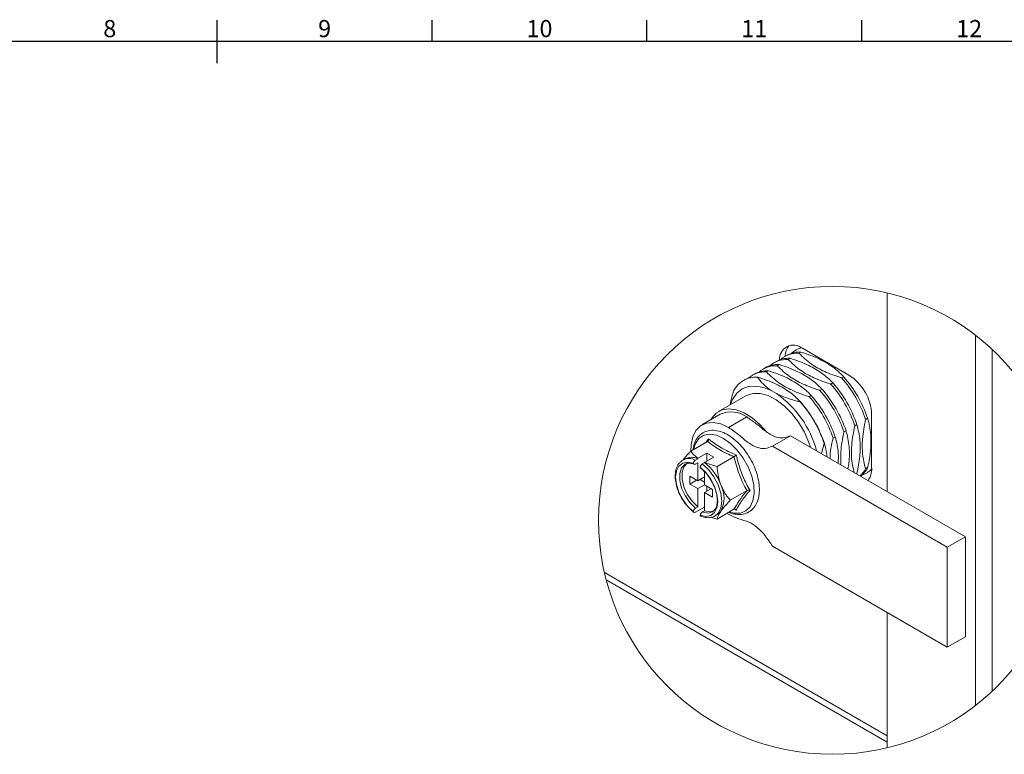
# Model space of a CAD drawing. Units: millimetres. Extents: x 63 to 8538, y 73 to 6060.
# Drawn here: x 3879 to 6170, y 4202 to 5911 of the extents above; entities that cross this region are included whole.
import ezdxf
from ezdxf.enums import TextEntityAlignment as Align

# ---------------------------------------------------------------- set-up
doc = ezdxf.new("R2010")
doc.units = ezdxf.units.MM
doc.header["$LTSCALE"] = 5
doc.layers.add('Title Block', color=7, linetype='Continuous')
doc.styles.add('ISO Proportional', font='ARIALN.TTF', dxfattribs={"width": 0.8})

# ---------------------------------------------------------------- blocks, each defined once
blk = doc.blocks.new('ISO A1 title block')
at = {"layer": 'Title Block'}
for p, q in [((420, 569), (420, 579)), ((470, 574), (470, 579)), ((520, 574), (520, 579)), ((570, 574), (570, 579)), ((820, 574), (20, 574))]:
    blk.add_line(p, q, dxfattribs=at)
at = {"layer": 'Title Block', "style": 'ISO Proportional'}
for s, p in [('8', (395, 576.5)), ('9', (445, 576.5)), ('10', (495, 576.5)), ('11', (545, 576.5)), ('12', (595, 576.5))]:
    blk.add_text(s, height=4, dxfattribs=at).set_placement(p, align=Align.MIDDLE)
at = {"layer": 'Title Block', "style": 'ISO Proportional', "flags": 8}
for tag, p in [('FILENAME', (747, 43)), ('DATE', (772, 43)), ('SCALE', (802, 43)), ('EDITION', (787, 23)), ('SHEET', (802, 23))]:
    blk.add_attdef(tag, text='', height=2.5, dxfattribs=at).set_placement(p, align=Align.MIDDLE_LEFT)
blk.add_attdef('DRAWING_NUMBER', text='', height=3, dxfattribs=at).set_placement((755, 25), align=Align.MIDDLE)

msp = doc.modelspace()

# ---------------------------------------------------------------- linework, layer by layer
at = {"color": 7, "linetype": 'Continuous', "lineweight": 18}
for p, q in [((5897.8, 5275.5), (5897.8, 4813.3)), ((6103.6, 5176.7), (6103.6, 4315.9)), ((5697, 5137.8), (5692.2, 5135)), ((5700.3, 5146.6), (5808.5, 5084.1)), ((6141.8, 5144.2), (6141.8, 4348.3)), ((5639.1, 5115.5), (5634.3, 5112.8)), ((5664.3, 5130.1), (5659.5, 5127.3)), ((5671.8, 5123.2), (5667, 5120.5)), ((5613.9, 5101), (5609.1, 5098.2)), ((5621.4, 5094.1), (5616.7, 5091.4)), ((5646.6, 5108.7), (5641.8, 5105.9)), ((5563.5, 5071.9), (5563.1, 5071.7)), ((5588.7, 5086.5), (5583.9, 5083.7)), ((5596.2, 5079.6), (5595.8, 5079.4)), ((5766.5, 5063), (5771.3, 5065.8)), ((5791.7, 5077.6), (5796.5, 5080.3)), ((5640, 5041.2), (5629.2, 5047.4)), ((5741.3, 5048.5), (5746.1, 5051.3)), ((5569, 5036.1), (5505.3, 4999.4)), ((5695.3, 5021.9), (5695.7, 5022.2)), ((5716.1, 5033.9), (5720.9, 5036.7)), ((5509.1, 4992.9), (5466.6, 4968.4)), ((5570.9, 4986.7), (5528.5, 4962.2)), ((5852.3, 4983.7), (5847.5, 4980.9)), ((5861.6, 4992.2), (5861.6, 4867.3)), ((5801.9, 4954.6), (5797.1, 4951.9)), ((5827.1, 4969.2), (5822.3, 4966.4)), ((5479.7, 4929.6), (5440.6, 4907.1)), ((5474.8, 4926.8), (5482.1, 4935.9)), ((5630.6, 4918.6), (5673.1, 4943.1)), ((6080, 4708.1), (5673.1, 4943.1)), ((5776.7, 4940.1), (5771.9, 4937.3)), ((6037.6, 4683.7), (5630.6, 4918.6)), ((5751.1, 4925.3), (5745, 4901.6)), ((5751.5, 4925.5), (5751.1, 4925.3)), ((5420.1, 4885.1), (5422.1, 4886.4)), ((5427.4, 4889.4), (5422.1, 4886.4)), ((5451.6, 4886.5), (5456.9, 4889.6)), ((5457.4, 4890.6), (5456.9, 4889.6)), ((5457.4, 4890.6), (5478.1, 4902.5)), ((5473.3, 4881.4), (5472.8, 4880.4)), ((5473.3, 4881.4), (5494, 4893.4)), ((5494, 4893.4), (5478.1, 4902.5)), ((5478.1, 4902.5), (5478.1, 4884.2)), ((5540.9, 4894.3), (5501.9, 4871.7)), ((5451.6, 4877.2), (5456.9, 4880.3)), ((5456.9, 4880.3), (5456.9, 4838.2)), ((5467.5, 4877.4), (5472.8, 4880.4)), ((5472.8, 4859), (5472.8, 4829.1)), ((5847.5, 4866.1), (5852.3, 4868.8)), ((5438.4, 4849), (5456.9, 4838.2)), ((5438.4, 4830.6), (5438.4, 4849)), ((5454.3, 4839.8), (5438.4, 4830.6)), ((5472.8, 4847.4), (5456.9, 4838.2)), ((5462.2, 4841.3), (5472.8, 4835.2)), ((5827, 4854.2), (5827.1, 4854.3)), ((5438.4, 4830.6), (5456.9, 4819.9)), ((5472.8, 4829.1), (5456.9, 4819.9)), ((5456.9, 4819.9), (5456.9, 4777.8)), ((5472.8, 4829.1), (5491.4, 4818.3)), ((5488.7, 4819.9), (5472.8, 4810.7)), ((5478.1, 4826), (5478.1, 4813.7)), ((5491.4, 4800), (5491.4, 4818.3)), ((5571.6, 4815.3), (5532.5, 4792.8)), ((5472.8, 4810.7), (5491.4, 4800)), ((5472.8, 4810.7), (5472.8, 4768.6)), ((5451.6, 4774.8), (5456.9, 4777.8)), ((5451.6, 4765.4), (5456.9, 4768.5)), ((5456.9, 4768.5), (5457.4, 4768.1)), ((5457.4, 4768.1), (5472.8, 4777)), ((5467.5, 4765.6), (5472.8, 4768.6)), ((5540.9, 4771.8), (5501.9, 4749.2)), ((5546.5, 4770.1), (5541.8, 4772)), ((5497.1, 4756.4), (5502.4, 4759.5)), ((5499, 4757.7), (5497.1, 4756.4)), ((5524.7, 4762.4), (5528.5, 4760.2)), ((6080, 4708.1), (6037.6, 4683.7)), ((6080, 4475.4), (6080, 4708.1)), ((6037.6, 4450.9), (5630.6, 4685.9)), ((6037.6, 4683.7), (6037.6, 4450.9)), ((5897.8, 4245), (5239.5, 4625)), ((5243.7, 4607.9), (5897.8, 4230.3)), ((5897.8, 4531.6), (5897.8, 4217)), ((6037.6, 4450.9), (6080, 4475.4))]:
    msp.add_line(p, q, dxfattribs=at)
at = {"color": 7, "linetype": 'Continuous', "lineweight": 18, "flags": 128}
for points in [[(5533.2, 5015.5), (5538, 5027.7), (5547.5, 5041.8), (5559.9, 5051.9), (5574.7, 5057.6), (5591.7, 5058.7), (5610, 5055.3), (5629.2, 5047.4)], [(5719.6, 4916.2), (5715.7, 4927.6), (5705, 4951.6), (5691.4, 4974.4), (5675.5, 4995.1), (5657.8, 5012.7), (5639.3, 5026.7), (5620.5, 5036.5), (5602.3, 5041.5), (5585.5, 5041.7), (5570.6, 5037), (5569, 5036.1)], [(5618.3, 4950.6), (5601.4, 4969.3), (5583.3, 4984.7), (5564.8, 4996.2), (5546.4, 5003.2), (5529.1, 5005.5), (5513.4, 5003), (5500.1, 4995.8), (5489.6, 4984.2), (5487.2, 4980.2)], [(5528.5, 4962.2), (5510.3, 4970.5), (5492.9, 4974.1), (5477.1, 4972.6), (5463.5, 4966.4), (5452.7, 4955.5), (5445.3, 4940.5), (5441.5, 4922), (5441.1, 4907.3)], [(5516.8, 4936.9), (5500.4, 4944.1), (5484.8, 4946.6), (5471, 4944.1), (5459.6, 4936.7), (5451.3, 4924.9), (5446.8, 4910.6)], [(5530.5, 4765.7), (5541.2, 4763), (5556.1, 4763), (5568.7, 4768), (5578.6, 4777.6), (5585.2, 4791.4), (5588.1, 4808.6), (5587.1, 4828.2), (5582.4, 4849.3), (5574.1, 4870.6), (5562.7, 4891.1), (5548.9, 4909.6), (5533.3, 4925.1), (5516.8, 4936.9)], [(5446.5, 4878.9), (5433.3, 4881.8), (5421.9, 4879.6), (5413, 4872.6), (5407.3, 4861.4), (5405.4, 4846.8), (5407.3, 4829.9), (5413, 4812.1), (5421.9, 4794.9), (5433.3, 4779.5), (5446.5, 4767.1)], [(5425.9, 4875.5), (5419.3, 4868), (5415, 4855.1), (5415, 4839.1), (5419.3, 4821.3), (5427.3, 4803.6), (5438.5, 4787.6), (5451.6, 4774.8)], [(5433, 4879.7), (5432.6, 4879.5), (5424.6, 4871), (5420.3, 4858.2), (5420.3, 4842.1), (5424.6, 4824.4), (5432.6, 4806.7), (5443.8, 4790.6), (5456.9, 4777.8)], [(5427.7, 4876.6), (5427.3, 4876.4), (5425.9, 4875.5)], [(5462.4, 4757.9), (5475.5, 4755.1), (5487, 4757.3), (5495.9, 4764.2), (5501.6, 4775.5), (5503.5, 4790.1), (5501.6, 4807), (5495.9, 4824.7), (5487, 4842), (5475.5, 4857.4), (5462.4, 4869.7)], [(5467.5, 4877.4), (5481.9, 4864.1), (5494.5, 4847.3), (5504.3, 4828.5), (5510.5, 4809.2), (5512.6, 4790.8), (5510.5, 4774.8), (5504.3, 4762.6), (5499, 4757.7)], [(5472.8, 4768.6), (5486, 4766.3), (5496.7, 4769.2)], [(5491.4, 4766.2), (5491.8, 4766.4), (5493.2, 4767.3)], [(5467.5, 4765.6), (5480.7, 4763.2), (5491.4, 4766.2)]]:
    msp.add_lwpolyline(points, dxfattribs=at)
at = {"color": 8, "linetype": 'Continuous', "lineweight": 15}
msp.add_circle((5770.3, 4746.2), 544.4, dxfattribs=at)
at = {"color": 7, "linetype": 'Continuous', "lineweight": 18}
for centre, radius, start, end in [((5679.6, 5121.7), 32.3, 50.1743, 184.0209), ((5688.8, 5076.4), 58.7, 86.691, 131.5639), ((5699.5, 5127.3), 39.3, 139.1494, 179.3644), ((5694, 5077.1), 60.8, 87.1428, 119.2832), ((5712.5, 5093.6), 55.7, 104.5254, 132.2226), ((5663.6, 5061.9), 58.7, 86.6914, 131.5648), ((5668.8, 5062.5), 60.8, 87.1454, 119.2821), ((5613.3, 5032.8), 58.7, 86.692, 131.564), ((5618.4, 5033.5), 60.8, 87.1455, 119.2822), ((5638.5, 5047.3), 58.7, 86.6912, 131.5639), ((5643.6, 5048), 60.8, 87.1428, 119.2833), ((5592.5, 5020.8), 58.7, 86.7232, 153.2875), ((5593.2, 5018.9), 60.8, 87.1427, 119.2835), ((5562.3, 4880.7), 279.2, 18.4754, 41.5247), ((5582.7, 4892.5), 279.2, 18.4756, 41.5245), ((5587.4, 4895.2), 279.2, 18.4756, 41.5245), ((5746.4, 4987), 115.3, 2.6057, 57.3944), ((5532.3, 4863.4), 279.2, 18.4755, 41.5244), ((5537.1, 4866.1), 279.2, 18.4756, 41.5245), ((5557.5, 4877.9), 279.2, 18.4752, 41.5247), ((5503.5, 4845.8), 238.3, 15.1736, 55.0629), ((5486.3, 4836.8), 279.2, 18.4752, 41.5247), ((5486.7, 4837), 279.2, 18.4755, 41.5244), ((5507.1, 4848.8), 279.2, 18.4753, 41.5245), ((5511.9, 4851.6), 279.2, 18.4752, 41.5247), ((5534.8, 4936.9), 61.6, 54.0164, 114.6732), ((5437, 4857.9), 32.1, 62.9919, 117.7312), ((5442.3, 4859.5), 33.4, 64.1379, 116.5852), ((5398, 4785.8), 120.7, 20.7774, 51.659), ((5790.5, 4895.9), 64.3, 313.9307, 332.396), ((5796.3, 4898), 63.2, 309.1107, 332.5046), ((5821.8, 4904.3), 55.7, 287.772, 315.481), ((5817.6, 4865), 44.1, 323.9531, 2.9537), ((5449.6, 4797.9), 68.5, 333.4362, 26.5638), ((5489.1, 4782.2), 26.3, 300.2204, 325.4693)]:
    msp.add_arc(centre, radius, start, end, dxfattribs=at)
for points, knots in [([(5692.2, 5135), (5701.5, 5126.2), (5719.5, 5109.2), (5753.4, 5091), (5777.7, 5082), (5791.1, 5077.8), (5791.7, 5077.6)], [0, 0, 0, 0, 0.329531, 0.63671, 0.983916, 1, 1, 1, 1]), ([(5796.5, 5080.3), (5796.2, 5080.7), (5788.6, 5088.7), (5771.1, 5104.2), (5744.7, 5119.6), (5719.3, 5130.5), (5704.6, 5135.3), (5697, 5137.8)], [0, 0, 0, 0, 0.012169, 0.285856, 0.599913, 0.794964, 1, 1, 1, 1]), ([(5667, 5120.5), (5676.3, 5111.7), (5694.3, 5094.6), (5728.2, 5076.5), (5752.5, 5067.4), (5765.9, 5063.2), (5766.5, 5063)], [0, 0, 0, 0, 0.329531, 0.636711, 0.983916, 1, 1, 1, 1]), ([(5771.3, 5065.8), (5771, 5066.1), (5763.4, 5074.2), (5745.9, 5089.7), (5719.5, 5105), (5694.1, 5115.9), (5679.4, 5120.7), (5671.8, 5123.2)], [0, 0, 0, 0, 0.012169, 0.285858, 0.599912, 0.794963, 1, 1, 1, 1]), ([(5616.7, 5091.4), (5626, 5082.6), (5643.9, 5065.6), (5677.8, 5047.4), (5702.1, 5038.3), (5715.6, 5034.1), (5716.1, 5033.9)], [0, 0, 0, 0, 0.32953, 0.636711, 0.983916, 1, 1, 1, 1]), ([(5720.9, 5036.7), (5720.6, 5037.1), (5713, 5045.1), (5695.5, 5060.6), (5669.2, 5075.9), (5643.7, 5086.8), (5629, 5091.7), (5621.4, 5094.1)], [0, 0, 0, 0, 0.01217, 0.285859, 0.599913, 0.794961, 1, 1, 1, 1]), ([(5641.8, 5105.9), (5651.1, 5097.1), (5669.1, 5080.1), (5703, 5061.9), (5727.3, 5052.9), (5740.7, 5048.7), (5741.3, 5048.5)], [0, 0, 0, 0, 0.32953, 0.63671, 0.983916, 1, 1, 1, 1]), ([(5746.1, 5051.3), (5745.8, 5051.6), (5738.2, 5059.7), (5720.7, 5075.2), (5694.3, 5090.5), (5668.9, 5101.4), (5654.2, 5106.2), (5646.6, 5108.7)], [0, 0, 0, 0, 0.012169, 0.285858, 0.599911, 0.794964, 1, 1, 1, 1]), ([(5595.8, 5079.4), (5600, 5073.9), (5606.8, 5065.1), (5618.4, 5054.8), (5625.5, 5049.9), (5629.2, 5047.4)], [0, 0, 0, 0, 0.44462, 0.71254, 1, 1, 1, 1]), ([(5695.7, 5022.2), (5695.4, 5022.5), (5687.8, 5030.6), (5670.3, 5046.1), (5644, 5061.4), (5618.5, 5072.3), (5603.8, 5077.1), (5596.2, 5079.6)], [0, 0, 0, 0, 0.01217, 0.285857, 0.599911, 0.794964, 1, 1, 1, 1]), ([(5532, 5014.8), (5532.1, 5015), (5533.1, 5023.4), (5536.2, 5034.2), (5539.3, 5044.6), (5540, 5047.1)], [0, 0, 0, 0, 0.017955, 0.763918, 1, 1, 1, 1]), ([(5640, 5041.2), (5640.9, 5040.7), (5648.6, 5036.8), (5664.3, 5030.4), (5682.2, 5025.1), (5692.8, 5022.5), (5695.3, 5021.9)], [0, 0, 0, 0, 0.050025, 0.442077, 0.865872, 1, 1, 1, 1]), ([(5618.3, 4950.6), (5609.6, 4957.8), (5594.4, 4970.6), (5578, 4981.8), (5570.9, 4986.7)], [0, 0, 0, 0, 0.565573, 1, 1, 1, 1]), ([(5847.5, 4980.9), (5844.5, 4965.7), (5839.3, 4938.9), (5839.5, 4900.4), (5844.1, 4877.5), (5847.4, 4866.5), (5847.5, 4866.1)], [0, 0, 0, 0, 0.399915, 0.70355, 0.987825, 1, 1, 1, 1]), ([(5852.3, 4868.8), (5852.4, 4869.4), (5855.4, 4882.7), (5859.9, 4908.3), (5860.6, 4940.4), (5857.3, 4965.3), (5853.9, 4977.7), (5852.3, 4983.7)], [0, 0, 0, 0, 0.016075, 0.35131, 0.67013, 0.838913, 1, 1, 1, 1]), ([(5529.2, 4765), (5529.5, 4764.9), (5534.8, 4762.1), (5546.1, 4759.7), (5562, 4759.6), (5576.2, 4764.8), (5587.3, 4774.2), (5595.2, 4787), (5599.7, 4802.6), (5600.8, 4820.6), (5598.6, 4840.2), (5593, 4860.5), (5584.5, 4880.7), (5573.4, 4900), (5560.1, 4917.4), (5545.5, 4932.2), (5533.9, 4940.8), (5524.8, 4946.3), (5515.9, 4950.9), (5502.1, 4955.4), (5485.9, 4956.2), (5471.3, 4952), (5459.4, 4943.3), (5451.1, 4931), (5446.7, 4919.5), (5446.1, 4912.2), (5445.9, 4910.1)], [0, 0, 0, 0, 0.002357, 0.048735, 0.091217, 0.130577, 0.168558, 0.207758, 0.250837, 0.299339, 0.352967, 0.410382, 0.470137, 0.530681, 0.590417, 0.647824, 0.699001, 0.707274, 0.733784, 0.780784, 0.823942, 0.863788, 0.90183, 0.940616, 0.982804, 1, 1, 1, 1]), ([(5630.6, 4918.6), (5625.2, 4916.5), (5613.8, 4912.1), (5593.7, 4914.9), (5573, 4927), (5552.9, 4945.4), (5536.6, 4956.7), (5528.5, 4962.2)], [0, 0, 0, 0, 0.146531, 0.307674, 0.495692, 0.749891, 1, 1, 1, 1]), ([(5673.1, 4943.1), (5668.6, 4941.3), (5659.3, 4937.5), (5639.2, 4937.9), (5626.5, 4945.6), (5618.3, 4950.6)], [0, 0, 0, 0, 0.247621, 0.513858, 1, 1, 1, 1]), ([(5797.1, 4951.9), (5794, 4936.6), (5788.7, 4911.4), (5789.8, 4885.6), (5790.2, 4875.4)], [0, 0, 0, 0, 0.603394, 1, 1, 1, 1]), ([(5806.3, 4866.2), (5807.2, 4870.8), (5810.2, 4887.5), (5810.1, 4911.3), (5806.9, 4936.3), (5803.6, 4948.6), (5801.9, 4954.6)], [0, 0, 0, 0, 0.156881, 0.57126, 0.790631, 1, 1, 1, 1]), ([(5822.3, 4966.4), (5819.4, 4951.2), (5814.2, 4924.4), (5813.9, 4887.4), (5818.8, 4866.9), (5820.9, 4857.7)], [0, 0, 0, 0, 0.423093, 0.744329, 1, 1, 1, 1]), ([(5827.1, 4854.3), (5827.2, 4854.9), (5830.2, 4868.2), (5834.7, 4893.8), (5835.4, 4925.8), (5832.1, 4950.8), (5828.7, 4963.1), (5827.1, 4969.2)], [0, 0, 0, 0, 0.016074, 0.351311, 0.670132, 0.838916, 1, 1, 1, 1]), ([(5479.7, 4929.6), (5480.1, 4929.9), (5480.9, 4930.6), (5481.7, 4932.1), (5482.2, 4933.9), (5482.2, 4935.2), (5482.1, 4935.9), (5482.1, 4935.9)], [0, 0, 0, 0, 0.214161, 0.444434, 0.714858, 0.991554, 1, 1, 1, 1]), ([(5540.9, 4894.3), (5529.7, 4899.1), (5507.9, 4908.5), (5488.9, 4922.7), (5479.7, 4929.6)], [0, 0, 0, 0, 0.51493, 1, 1, 1, 1]), ([(5482.1, 4935.9), (5484.2, 4934.2), (5490.6, 4928.9), (5502.1, 4920.5), (5516.5, 4912), (5531.5, 4904.8), (5541.4, 4900.8), (5546.5, 4898.8)], [0, 0, 0, 0, 0.108647, 0.332907, 0.570054, 0.781152, 1, 1, 1, 1]), ([(5771.9, 4937.3), (5768.3, 4922.1), (5764.6, 4906.5), (5764.8, 4890.6), (5764.8, 4890.2)], [0, 0, 0, 0, 0.973301, 1, 1, 1, 1]), ([(5783.6, 4879.3), (5784, 4887), (5784.7, 4901.3), (5781.7, 4921.7), (5778.3, 4934.1), (5776.7, 4940.1)], [0, 0, 0, 0, 0.377181, 0.695858, 1, 1, 1, 1]), ([(5423.1, 4886.9), (5424.1, 4888.3), (5428, 4893.4), (5434, 4900), (5438.9, 4905.3), (5440.6, 4907.1)], [0, 0, 0, 0, 0.194679, 0.724351, 1, 1, 1, 1]), ([(5457.4, 4890.6), (5454.3, 4893), (5448.4, 4897.6), (5443.3, 4903.6), (5440.8, 4906.8), (5440.6, 4907.1)], [0, 0, 0, 0, 0.491453, 0.956845, 1, 1, 1, 1]), ([(5757.9, 4894.1), (5757.4, 4898.6), (5756.1, 4909.2), (5753.2, 4919.5), (5751.5, 4925.5)], [0, 0, 0, 0, 0.416537, 1, 1, 1, 1]), ([(5420.1, 4884.4), (5418, 4883), (5412.6, 4879.3), (5407.2, 4869.1), (5404.1, 4855.6), (5404, 4843.1), (5405.8, 4835.6), (5406.3, 4833.1)], [0, 0, 0, 0, 0.12874, 0.345893, 0.587347, 0.865033, 1, 1, 1, 1]), ([(5451.6, 4886.5), (5451, 4886.1), (5449.7, 4885.2), (5448.3, 4883.3), (5447.1, 4881.2), (5446.7, 4879.7), (5446.5, 4878.9)], [0, 0, 0, 0, 0.233719, 0.491944, 0.758003, 1, 1, 1, 1]), ([(5501.9, 4871.7), (5498.3, 4872.6), (5488.6, 4875.2), (5479.3, 4879), (5473.3, 4881.4)], [0, 0, 0, 0, 0.361628, 1, 1, 1, 1]), ([(5540.9, 4894.3), (5541.4, 4894.5), (5542.3, 4895.1), (5543.8, 4896.2), (5545.1, 4897.4), (5546, 4898.3), (5546.5, 4898.8), (5546.5, 4898.8)], [0, 0, 0, 0, 0.225687, 0.472408, 0.744492, 0.99297, 1, 1, 1, 1]), ([(5571.6, 4815.3), (5565.1, 4827.6), (5551.9, 4852.7), (5544.7, 4880.2), (5540.9, 4894.3)], [0, 0, 0, 0, 0.486305, 1, 1, 1, 1]), ([(5546.5, 4898.8), (5547.3, 4895.3), (5549.6, 4884.8), (5554.5, 4867.7), (5561.6, 4848.7), (5569.8, 4831.4), (5575.7, 4821), (5578.6, 4815.8)], [0, 0, 0, 0, 0.120043, 0.359187, 0.59808, 0.799573, 1, 1, 1, 1]), ([(5426.5, 4875.4), (5426.9, 4875.9), (5429.5, 4878.4), (5436.8, 4879.4), (5444.1, 4878.3), (5448.2, 4876.7), (5449.4, 4876.2)], [0, 0, 0, 0, 0.08127, 0.446515, 0.842425, 1, 1, 1, 1]), ([(5446.5, 4878.9), (5446.5, 4878.8), (5446.7, 4878.1), (5447.4, 4877), (5448.9, 4876.4), (5450.4, 4876.6), (5451.3, 4877), (5451.6, 4877.2)], [0, 0, 0, 0, 0.072662, 0.32149, 0.553059, 0.813486, 1, 1, 1, 1]), ([(5462.4, 4869.7), (5462.4, 4869.9), (5462.7, 4871), (5463.3, 4872.7), (5464.7, 4874.9), (5466.1, 4876.4), (5467.1, 4877.1), (5467.5, 4877.4)], [0, 0, 0, 0, 0.065402, 0.331978, 0.603171, 0.857243, 1, 1, 1, 1]), ([(5463.6, 4867.9), (5463.4, 4868.1), (5462.8, 4868.5), (5462.5, 4869.2), (5462.4, 4869.7)], [0, 0, 0, 0, 0.295517, 1, 1, 1, 1]), ([(5462.4, 4868.7), (5464.5, 4867.1), (5470.7, 4862.1), (5480, 4851.8), (5489.5, 4837.7), (5496.8, 4822.4), (5501.3, 4807), (5503, 4792.7), (5501.6, 4780.8), (5498.3, 4771.8), (5494.2, 4768.6), (5492.7, 4767.4)], [0, 0, 0, 0, 0.067146, 0.206826, 0.354454, 0.502006, 0.641291, 0.765008, 0.868061, 0.949547, 1, 1, 1, 1]), ([(5501.9, 4871.7), (5502.5, 4865.2), (5503.8, 4852), (5507.4, 4837.6), (5510.3, 4830), (5510.8, 4828.6)], [0, 0, 0, 0, 0.445336, 0.897793, 1, 1, 1, 1]), ([(5406.3, 4833.1), (5406.9, 4829.9), (5408.6, 4820.6), (5414.7, 4806), (5424, 4790), (5435.2, 4775.6), (5444.4, 4768), (5448.8, 4764.4)], [0, 0, 0, 0, 0.118687, 0.341958, 0.569298, 0.792425, 1, 1, 1, 1]), ([(5510.8, 4828.6), (5513.1, 4823.4), (5517.6, 4813), (5525.5, 4801.4), (5530.8, 4794.9), (5532.5, 4792.8)], [0, 0, 0, 0, 0.403939, 0.807358, 1, 1, 1, 1]), ([(5540.9, 4771.8), (5544.9, 4778.5), (5553.9, 4793.8), (5565.2, 4807.6), (5571.6, 4815.3)], [0, 0, 0, 0, 0.436991, 1, 1, 1, 1]), ([(5578.6, 4815.8), (5576.9, 4813.8), (5572, 4808.1), (5564.4, 4798.6), (5556.8, 4788.1), (5550.9, 4778.7), (5547.9, 4772.8), (5546.5, 4770.1)], [0, 0, 0, 0, 0.140492, 0.406596, 0.648851, 0.833005, 1, 1, 1, 1]), ([(5571.6, 4815.3), (5572, 4815.6), (5573, 4816), (5574.8, 4816.3), (5576.7, 4816.2), (5578, 4816), (5578.6, 4815.9), (5578.6, 4815.8)], [0, 0, 0, 0, 0.218062, 0.45705, 0.729288, 0.992252, 1, 1, 1, 1]), ([(5532.5, 4792.8), (5528.8, 4788.9), (5521.9, 4781.4), (5514.7, 4772.8), (5511.4, 4768.1), (5510.8, 4767.3)], [0, 0, 0, 0, 0.480708, 0.912924, 1, 1, 1, 1]), ([(5451.6, 4774.8), (5451, 4774.3), (5449.7, 4773.4), (5448.3, 4771.5), (5447.1, 4769.4), (5446.7, 4767.9), (5446.5, 4767.1)], [0, 0, 0, 0, 0.232892, 0.490206, 0.755979, 1, 1, 1, 1]), ([(5446.5, 4767.1), (5446.5, 4767), (5446.7, 4766.3), (5447.4, 4765.3), (5448.9, 4764.6), (5450.4, 4764.8), (5451.3, 4765.3), (5451.6, 4765.4)], [0, 0, 0, 0, 0.072243, 0.320946, 0.551779, 0.811534, 1, 1, 1, 1]), ([(5510.8, 4767.3), (5509, 4764.7), (5505.8, 4759.9), (5503, 4753.7), (5502.1, 4750.2), (5501.9, 4749.2)], [0, 0, 0, 0, 0.473845, 0.848895, 1, 1, 1, 1]), ([(5546.5, 4770.1), (5546.5, 4770.1), (5546.1, 4770.6), (5545.2, 4771.4), (5543.8, 4772.1), (5542.3, 4772.3), (5541.4, 4772), (5540.9, 4771.8)], [0, 0, 0, 0, 0.008764, 0.286698, 0.548649, 0.773688, 1, 1, 1, 1]), ([(5462.4, 4757.9), (5462.4, 4758.1), (5462.7, 4759.2), (5463.3, 4761), (5464.7, 4763.1), (5466.1, 4764.6), (5467.2, 4765.3), (5467.5, 4765.6)], [0, 0, 0, 0, 0.065781, 0.332376, 0.604342, 0.858858, 1, 1, 1, 1]), ([(5464.1, 4755.8), (5463.7, 4756), (5462.9, 4756.5), (5462.6, 4757.4), (5462.4, 4757.9)], [0, 0, 0, 0, 0.455054, 1, 1, 1, 1]), ([(5463, 4756.2), (5465.5, 4755.3), (5472.3, 4752.7), (5483.4, 4751.8), (5493.7, 4753.8), (5497.9, 4757.4), (5499.1, 4758.4)], [0, 0, 0, 0, 0.208321, 0.573691, 0.874891, 1, 1, 1, 1]), ([(5501.9, 4749.2), (5498.3, 4750.1), (5493.6, 4751.2), (5489, 4753), (5487.9, 4753.4)], [0, 0, 0, 0, 0.747816, 1, 1, 1, 1]), ([(5630.6, 4685.9), (5625.4, 4694.1), (5615.2, 4709.9), (5597, 4729.4), (5575.7, 4743.2), (5551.7, 4749.2), (5536.4, 4756.5), (5528.5, 4760.2)], [0, 0, 0, 0, 0.224049, 0.433391, 0.61069, 0.800203, 1, 1, 1, 1])]:
    msp.add_open_spline(points, degree=3, knots=knots, dxfattribs=at)

# ---------------------------------------------------------------- block references
at = {"layer": 'Title Block', "xscale": 10, "yscale": 10, "zscale": 10}
msp.add_blockref('ISO A1 title block', (138.5, 120.2), dxfattribs=at)

doc.saveas('drawing.dxf')
